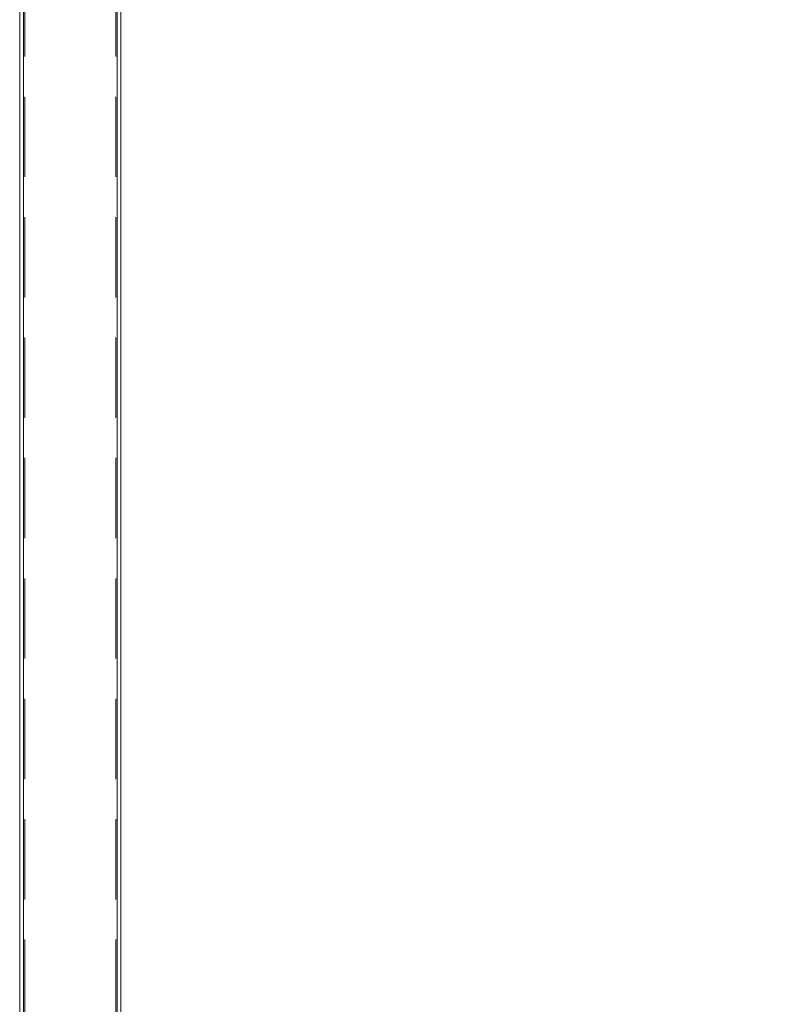
# Paper-space layout 'Arkusz1(2)' of a CAD drawing. Units: millimetres. Extents: x 4 to 291, y 5 to 205.
# Drawn here: x 66 to 78, y 154 to 170 of the extents above; entities that cross this region are included whole.
import ezdxf

# ---------------------------------------------------------------- set-up
doc = ezdxf.new("R2010")
doc.units = ezdxf.units.MM
doc.linetypes.add('HIDDEN', pattern=[1.905, 1.27, -0.635])
doc.styles.add('SLDTEXTSTYLE0', font='TXT', dxfattribs={"width": 0.75})
doc.dimstyles.new('SLDDIMSTYLE0', dxfattribs={"dimtxt": 3.5, "dimasz": 3.302, "dimexe": 0, "dimexo": 0.0625, "dimgap": 0.875, "dimtad": 1, "dimtoh": 1, "dimlfac": 50, "dimzin": 12, "dimdsep": 46, "dimtxsty": 'Standard', "dimblk1": 'CLOSED', "dimblk2": 'CLOSED', "dimsah": 1, "dimcen": 0.09, "dimadec": 0, "dimazin": 0, "dimtfac": 1, "dimtofl": 0, "dimtmove": 0, "dimatfit": 3, "dimldrblk": 'CLOSED', "dimfxl": 0, "dimtolj": 1, "dimtzin": 12, "dimarcsym": 0})

# ---------------------------------------------------------------- blocks, each defined once
blk = doc.blocks.new('_CLOSED')
at = {"color": 0, "linetype": 'ByBlock', "lineweight": -2}
for p, q in [((-1, 0.166667), (0, 0)), ((-1, 0.166667), (-1, -0.166667)), ((0, 0), (-1, -0.166667)), ((0, 0), (-1, 0))]:
    blk.add_line(p, q, dxfattribs=at)
blk = doc.blocks.new('*D15')
at = {"color": 7, "linetype": 'Continuous', "lineweight": 0}
for p, q in [((93.519, 184.092), (177.447, 184.092)), ((176.447, 140.292), (176.447, 184.092))]:
    blk.add_line(p, q, dxfattribs=at)
at = {"color": 7, "linetype": 'Continuous', "lineweight": 0, "xscale": 3.302, "yscale": 3.302}
for p, rotation in [((176.447, 184.092, 0.002), 90.0000000000004), ((176.447, 140.292, 0.002), 270.0000000000004)]:
    blk.add_blockref('_CLOSED', p, dxfattribs=dict(at, rotation=rotation))
at = {"color": 7, "linetype": 'Continuous', "lineweight": 0, "insert": (171.936, 148.144), "char_height": 3.5, "attachment_point": 1, "rotation": 90, "style": 'SLDTEXTSTYLE0'}
blk.add_mtext('2200', dxfattribs=at)
blk = doc.blocks.new('*D22')
at = {"color": 7, "linetype": 'Continuous', "lineweight": 0}
for p, q in [((66.02, 185.032), (66.02, 191.309)), ((146.82, 165.032), (146.82, 191.309)), ((66.02, 190.309), (146.82, 190.309))]:
    blk.add_line(p, q, dxfattribs=at)
at = {"color": 7, "linetype": 'Continuous', "lineweight": 0, "xscale": 3.302, "yscale": 3.302}
for p, rotation in [((66.02, 190.309, 0.002), 180.0000000000004), ((146.82, 190.309, 0.002), 360.0000000000004)]:
    blk.add_blockref('_CLOSED', p, dxfattribs=dict(at, rotation=rotation))
at = {"color": 7, "linetype": 'Continuous', "lineweight": 0, "insert": (118.827, 194.821), "char_height": 3.5, "attachment_point": 1, "style": 'SLDTEXTSTYLE0'}
blk.add_mtext('4040', dxfattribs=at)

psp = doc.layouts.new('Arkusz1(2)')

# ---------------------------------------------------------------- linework, layer by layer
at = {"color": 7, "linetype": 'Continuous', "lineweight": 15}
for p, q in [((66.01979, 184.03184), (66.01979, 140.29184)), ((66.07979, 184.03184), (66.07979, 140.29184)), ((67.55979, 184.03184), (67.55979, 140.29184)), ((67.61979, 184.03184), (67.61979, 140.29184))]:
    psp.add_line(p, q, dxfattribs=at)
at = {"color": 7, "linetype": 'HIDDEN', "lineweight": 0}
for p, q in [((66.07979, 184.03184), (66.07979, 119.09184)), ((66.09979, 184.01184), (66.09979, 119.09184)), ((67.53979, 184.01184), (67.53979, 119.09184)), ((67.55979, 184.03184), (67.55979, 119.09184))]:
    psp.add_line(p, q, dxfattribs=at)

# ---------------------------------------------------------------- dimensions: what is measured, and where the dimension line sits
at = {"color": 7, "linetype": 'Continuous', "lineweight": 0}
dim = psp.add_linear_dim(base=(146.81979, 190.3094), p1=(66.01979, 184.03184), p2=(146.81979, 164.03184), dimstyle='SLDDIMSTYLE0', dxfattribs=at)
dim.commit()
dim.dimension.update_dxf_attribs({"geometry": '*D22', "text_midpoint": (123.96736, 190.3094), "dimtype": 160})
dim = psp.add_linear_dim(base=(176.44748, 184.09184), p1=(186.81979, 140.29184), p2=(67.55979, 184.09184), angle=90, dimstyle='SLDDIMSTYLE0', dxfattribs=at)
dim.commit()
dim.dimension.update_dxf_attribs({"geometry": '*D15', "text_midpoint": (176.44748, 153.28508), "dimtype": 160})

doc.saveas('drawing.dxf')
